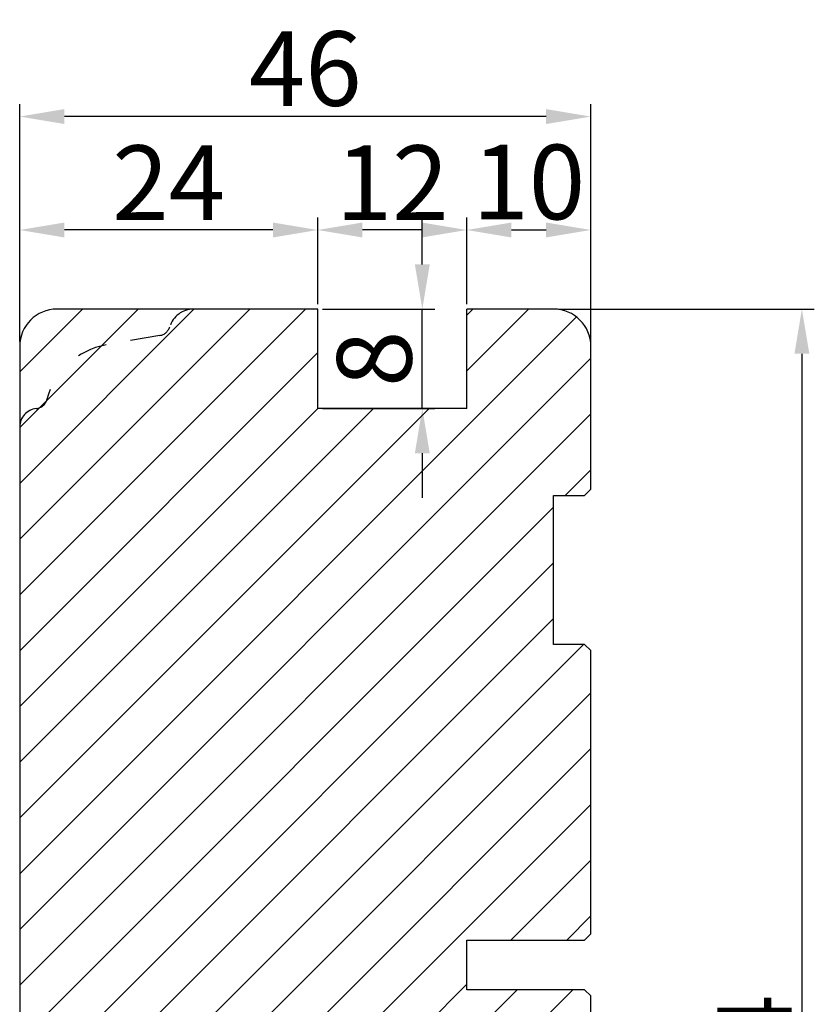
# Model space of a CAD drawing. Units: millimetres. Extents: x -60 to 3053, y -1422 to -233.
# Drawn here: x 87 to 103, y -439 to -420 of the extents above; entities that cross this region are included whole.
import ezdxf

# ---------------------------------------------------------------- set-up
doc = ezdxf.new("R2010")
doc.units = ezdxf.units.MM
doc.linetypes.add('ACAD_ISO03W100', pattern=[30, 12, -18])
doc.layers.get('DEFPOINTS').update_dxf_attribs({"lineweight": 0})
for name, color, linetype, lineweight in [('02 MEASURES', 156, 'Continuous', 13), ('03 FRAME', 40, 'Continuous', 25), ('04 FRAME HATCH', 40, 'Continuous', 0)]:
    doc.layers.add(name, color=color, linetype=linetype, lineweight=lineweight)
doc.styles.add('M1x0.25', font='arial.ttf', dxfattribs={"height": 1.5})
doc.dimstyles.new('M1x0.25', dxfattribs={"dimscale": 0, "dimtxt": 1.5, "dimasz": 0.9, "dimexe": 0.25, "dimexo": 0.1, "dimgap": 0.2, "dimtad": 1, "dimdec": 0, "dimlfac": 4, "dimdsep": 46, "dimtxsty": 'M1x0.25', "dimcen": -1, "dimclrd": 256, "dimclre": 256, "dimclrt": 256, "dimazin": 2, "dimtfac": 1, "dimtdec": 0, "dimtmove": 0, "dimatfit": 3, "dimfxl": 1, "dimtolj": 1, "dimarcsym": 0})

# ---------------------------------------------------------------- blocks, each defined once
blk = doc.blocks.new('*D167')
at = {"layer": '02 MEASURES', "lineweight": -2, "transparency": 16777216}
for p, q in [((86.9193542965304, -426.0523689158093), (86.9193542965304, -421.2765254053673)), ((98.4193542965304, -426.0523689158093), (98.4193542965304, -421.2765254053673)), ((97.5193542965304, -421.5265254053673), (87.8193542965304, -421.5265254053673))]:
    blk.add_line(p, q, dxfattribs=at)
at = {"layer": '02 MEASURES', "transparency": 16777216}
for points in [[(87.8193542965304, -421.3765254053673), (87.8193542965304, -421.6765254053673), (86.9193542965304, -421.5265254053673)], [(97.5193542965304, -421.6765254053673), (97.5193542965304, -421.3765254053673), (98.4193542965304, -421.5265254053673)]]:
    blk.add_solid(points, dxfattribs=at)
at = {"layer": 'DEFPOINTS', "color": 0, "transparency": 16777216}
for p in [(86.9193542965304, -421.5265254053673), (86.9193542965304, -426.1523689158093), (98.4193542965304, -426.1523689158093)]:
    blk.add_point(p, dxfattribs=at)
at = {"layer": '02 MEASURES', "transparency": 16777216, "insert": (92.6693542965304, -420.5607754053673), "char_height": 1.5, "attachment_point": 5, "style": 'M1x0.25'}
blk.add_mtext('\\A1;46', dxfattribs=at)
blk = doc.blocks.new('*D168')
at = {"layer": '02 MEASURES', "lineweight": -2, "transparency": 16777216}
for p, q in [((97.76935429653045, -425.4023689158095), (102.9182515065227, -425.4023689158095)), ((102.6682515065227, -426.3023689158095), (102.6682515065227, -455.5023611628081)), ((98.01936126198079, -456.4023611628081), (102.9182515065227, -456.4023611628081))]:
    blk.add_line(p, q, dxfattribs=at)
at = {"layer": '02 MEASURES', "transparency": 16777216}
for points in [[(102.5182515065227, -426.3023689158095), (102.8182515065227, -426.3023689158095), (102.6682515065227, -425.4023689158095)], [(102.5182515065227, -455.5023611628081), (102.8182515065227, -455.5023611628081), (102.6682515065227, -456.4023611628081)]]:
    blk.add_solid(points, dxfattribs=at)
at = {"layer": 'DEFPOINTS', "color": 0, "transparency": 16777216}
for p in [(97.66935429653046, -425.4023689158095), (97.9193612619808, -456.4023611628081), (102.6682515065227, -456.4023611628081)]:
    blk.add_point(p, dxfattribs=at)
at = {"layer": '02 MEASURES', "transparency": 16777216, "insert": (101.7151819294421, -440.9023650393087), "char_height": 1.5, "attachment_point": 5, "rotation": 90, "style": 'M1x0.25'}
blk.add_mtext('\\A1;124', dxfattribs=at)
blk = doc.blocks.new('*D172')
at = {"layer": '02 MEASURES', "lineweight": -2, "transparency": 16777216}
for p, q in [((95.9193542965304, -425.3023689158093), (95.9193542965304, -423.5595939189055)), ((98.4193542965304, -426.0523689158093), (98.4193542965304, -423.5595939189055)), ((96.8193542965304, -423.8095939189055), (97.5193542965304, -423.8095939189055))]:
    blk.add_line(p, q, dxfattribs=at)
at = {"layer": '02 MEASURES', "transparency": 16777216}
for points in [[(96.8193542965304, -423.6595939189056), (96.8193542965304, -423.9595939189055), (95.9193542965304, -423.8095939189055)], [(97.5193542965304, -423.9595939189055), (97.5193542965304, -423.6595939189056), (98.4193542965304, -423.8095939189055)]]:
    blk.add_solid(points, dxfattribs=at)
at = {"layer": 'DEFPOINTS', "color": 0, "transparency": 16777216}
for p in [(98.4193542965304, -423.8095939189055), (95.9193542965304, -425.4023689158093), (98.4193542965304, -426.1523689158093)]:
    blk.add_point(p, dxfattribs=at)
at = {"layer": '02 MEASURES', "transparency": 16777216, "insert": (97.1693542965304, -422.8438439189055), "char_height": 1.5, "attachment_point": 5, "style": 'M1x0.25'}
blk.add_mtext('\\A1;10', dxfattribs=at)
blk = doc.blocks.new('*D173')
at = {"layer": '02 MEASURES', "lineweight": -2, "transparency": 16777216}
for p, q in [((92.9193542965304, -425.3023689158093), (92.9193542965304, -423.5595939189055)), ((95.9193542965304, -425.3023689158093), (95.9193542965304, -423.5595939189055)), ((95.0193542965304, -423.8095939189055), (93.8193542965304, -423.8095939189055))]:
    blk.add_line(p, q, dxfattribs=at)
at = {"layer": '02 MEASURES', "transparency": 16777216}
for points in [[(93.8193542965304, -423.6595939189056), (93.8193542965304, -423.9595939189055), (92.9193542965304, -423.8095939189055)], [(95.0193542965304, -423.9595939189055), (95.0193542965304, -423.6595939189056), (95.9193542965304, -423.8095939189055)]]:
    blk.add_solid(points, dxfattribs=at)
at = {"layer": 'DEFPOINTS', "color": 0, "transparency": 16777216}
for p in [(92.9193542965304, -423.8095939189055), (92.9193542965304, -425.4023689158093), (95.9193542965304, -425.4023689158093)]:
    blk.add_point(p, dxfattribs=at)
at = {"layer": '02 MEASURES', "transparency": 16777216, "insert": (94.4193542965304, -422.8565939189056), "char_height": 1.5, "attachment_point": 5, "style": 'M1x0.25'}
blk.add_mtext('\\A1;12', dxfattribs=at)
blk = doc.blocks.new('*D174')
at = {"layer": '02 MEASURES', "lineweight": -2, "transparency": 16777216}
for p, q in [((86.9193542965304, -426.0523689158093), (86.9193542965304, -423.5595939189055)), ((92.9193542965304, -425.3023689158093), (92.9193542965304, -423.5595939189055)), ((92.0193542965304, -423.8095939189055), (87.8193542965304, -423.8095939189055))]:
    blk.add_line(p, q, dxfattribs=at)
at = {"layer": '02 MEASURES', "transparency": 16777216}
for points in [[(87.8193542965304, -423.6595939189056), (87.8193542965304, -423.9595939189055), (86.9193542965304, -423.8095939189055)], [(92.0193542965304, -423.9595939189055), (92.0193542965304, -423.6595939189056), (92.9193542965304, -423.8095939189055)]]:
    blk.add_solid(points, dxfattribs=at)
at = {"layer": 'DEFPOINTS', "color": 0, "transparency": 16777216}
for p in [(86.9193542965304, -423.8095939189055), (92.9193542965304, -425.4023689158093), (86.9193542965304, -426.1523689158093)]:
    blk.add_point(p, dxfattribs=at)
at = {"layer": '02 MEASURES', "transparency": 16777216, "insert": (89.9193542965304, -422.8565939189056), "char_height": 1.5, "attachment_point": 5, "style": 'M1x0.25'}
blk.add_mtext('\\A1;24', dxfattribs=at)
blk = doc.blocks.new('*D175')
at = {"layer": '02 MEASURES', "lineweight": -2, "transparency": 16777216}
for p, q in [((95.02531674269744, -424.5023689158093), (95.02531674269744, -423.6023689158093)), ((93.0193542965304, -425.4023689158093), (95.27531674269744, -425.4023689158093)), ((95.02531674269744, -427.4023689158093), (95.02531674269744, -425.4023689158093)), ((93.0193542965304, -427.4023689158093), (95.27531674269744, -427.4023689158093)), ((95.02531674269744, -428.3023689158093), (95.02531674269744, -429.2023689158092))]:
    blk.add_line(p, q, dxfattribs=at)
at = {"layer": '02 MEASURES', "transparency": 16777216}
for points in [[(94.87531674269744, -424.5023689158093), (95.17531674269745, -424.5023689158093), (95.02531674269744, -425.4023689158093)], [(95.17531674269745, -428.3023689158093), (94.87531674269744, -428.3023689158093), (95.02531674269744, -427.4023689158093)]]:
    blk.add_solid(points, dxfattribs=at)
at = {"layer": 'DEFPOINTS', "color": 0, "transparency": 16777216}
for p in [(92.9193542965304, -425.4023689158093), (95.02531674269744, -425.4023689158093), (92.9193542965304, -427.4023689158093)]:
    blk.add_point(p, dxfattribs=at)
at = {"layer": '02 MEASURES', "transparency": 16777216, "insert": (94.05956674269741, -426.4023689158093), "char_height": 1.5, "attachment_point": 5, "rotation": 90, "style": 'M1x0.25'}
blk.add_mtext('\\A1;8', dxfattribs=at)

msp = doc.modelspace()

# ---------------------------------------------------------------- hatches: boundary and pattern name
at = {"layer": '04 FRAME HATCH'}
h = msp.add_hatch(dxfattribs=at)
h.set_pattern_fill('ANSI31', color=256, scale=0.25, style=0)
h.set_pattern_definition([(45, (-1001.985209282823, -126.9978240352624), (-0.5612660075668221, 0.5612660075668221), [])])
h.paths.add_polyline_path([(97.6693542965304, -432.1523689158092), (97.6693542965304, -429.1523689158093), (98.2943542965304, -429.1523689158092), (98.4193542965304, -429.0273689158092), (98.4193542965304, -426.1523689158092, 0.4142135623729359), (97.6693542965304, -425.4023689158092), (95.9193542965304, -425.4023689158092), (95.9193542965304, -427.4023689158093), (92.9193542965304, -427.4023689158093), (92.9193542965304, -425.4023689158092), (90.4193542965304, -425.4023689158092, 0.3312708873007245), (89.94040764907533, -425.7588067031917, -0.2835093783473231), (89.74434636976449, -425.9332275351359), (88.65888203002994, -426.124624184828, 0.2926117034267857), (87.46884956916386, -427.2196891986509, -0.3108091034116118), (87.25400098737373, -427.4045464239447, 0.3829757216213715), (86.9193542965304, -427.7773689158093), (86.9193542965304, -440.0273689158092, 0.4142135623732201), (87.2943542965304, -440.4023689158092), (90.5443542965304, -440.4023689158092, -0.4142135623730306), (90.9193542965304, -440.7773689158092), (90.9193542965304, -445.0023689158094, 0.4142135623730686), (91.2943542965304, -445.3773689158094), (92.6693542965304, -445.3773689158094), (92.6693542965304, -448.4773689158093), (91.2943542965304, -448.4773689158093, 0.4142135623730686), (90.9193542965304, -448.8523689158093), (90.9193542965304, -453.1523689158092, 0.4142135623730719), (91.6693542965304, -453.9023689158092), (97.6693542965304, -453.9023689158092, 0.4142135623730719), (98.4193542965304, -453.1523689158092), (98.4193542965304, -450.2773689158092), (98.2943542965304, -450.1523689158092), (97.6693542965304, -450.1523689158092), (97.6693542965304, -447.1523689158092), (98.2943542965304, -447.1523689158092), (98.4193542965304, -447.0273689158092), (98.4193542965304, -446.523689259369), (97.6693542965304, -444.7130290875891), (98.4193542965304, -444.4023689158092), (98.4193542965304, -439.2273689158093), (98.2943542965304, -439.1023689158093), (95.9193542965304, -439.1023689158093), (95.9193542965304, -438.1023689158093), (98.2943542965304, -438.1023689158093), (98.4193542965304, -437.9773689158093), (98.4193542965304, -432.2773689158092), (98.2943542965304, -432.1523689158092)])
h.paths.add_polyline_path([(92.91581674269742, -427.2708689158093), (92.91581674269742, -425.5338689158093), (95.19731674269741, -425.5338689158093), (95.19731674269741, -427.2708689158093)], flags=24)
h.paths.add_polyline_path([(89.74434636976449, -425.9332275351359, 0.2835093783473231), (89.94040764907533, -425.7588067031917, -0.3312708873007245), (90.4193542965304, -425.4023689158092), (87.6693542965304, -425.4023689158092, 0.4142135623730183), (86.9193542965304, -426.1523689158093), (86.9193542965304, -427.7773689158093, -0.3829757216213715), (87.25400098737373, -427.4045464239447, 0.3108091034116118), (87.46884956916386, -427.2196891986509, -0.2926117034267857), (88.65888203002994, -426.124624184828)], flags=16)

# ---------------------------------------------------------------- linework, layer by layer
at = {"layer": '03 FRAME'}
for p, q in [((92.9193542965304, -425.4023689158093), (87.6693542965304, -425.4023689158093)), ((92.9193542965304, -427.4023689158093), (92.9193542965304, -425.4023689158093)), ((97.6693542965304, -425.4023689158093), (95.9193542965304, -425.4023689158093)), ((95.9193542965304, -427.4023689158093), (95.9193542965304, -425.4023689158093)), ((86.9193542965304, -426.1523689158093), (86.9193542965304, -440.0273689158092)), ((98.4193542965304, -429.0273689158093), (98.4193542965304, -426.1523689158093)), ((95.9193542965304, -427.4023689158093), (92.9193542965304, -427.4023689158093)), ((98.2943542965304, -429.1523689158093), (98.4193542965304, -429.0273689158093)), ((97.6693542965304, -432.1523689158092), (97.6693542965304, -429.1523689158093)), ((97.6693542965304, -429.1523689158093), (98.2943542965304, -429.1523689158093)), ((98.2943542965304, -432.1523689158092), (97.6693542965304, -432.1523689158092)), ((98.4193542965304, -432.2773689158092), (98.2943542965304, -432.1523689158092)), ((98.4193542965304, -437.9773689158093), (98.4193542965304, -432.2773689158092)), ((98.2943542965304, -438.1023689158093), (98.4193542965304, -437.9773689158093)), ((95.9193542965304, -438.1023689158093), (98.2943542965304, -438.1023689158093)), ((95.9193542965304, -439.1023689158093), (95.9193542965304, -438.1023689158093)), ((98.2943542965304, -439.1023689158093), (95.9193542965304, -439.1023689158093)), ((98.4193542965304, -439.2273689158093), (98.2943542965304, -439.1023689158093)), ((98.4193542965304, -444.4023689158092), (98.4193542965304, -439.2273689158093))]:
    msp.add_line(p, q, dxfattribs=at)
at = {"layer": '03 FRAME', "linetype": 'ACAD_ISO03W100', "ltscale": 0.05}
msp.add_line((89.74434636976457, -425.9332275351359), (88.65888203002987, -426.1246241848281), dxfattribs=at)
at = {"layer": '03 FRAME'}
for centre, radius, start, end in [((87.6693542965304, -426.1523689158093), 0.7500000000000018, 90, 180), ((97.6693542965304, -426.1523689158093), 0.75, 0, 90)]:
    msp.add_arc(centre, radius, start, end, dxfattribs=at)
at = {"layer": '03 FRAME', "linetype": 'ACAD_ISO03W100', "ltscale": 0.05}
for centre, radius, start, end in [((90.4193542965304, -425.9023689158093), 0.500000000000004, 90, 163.3141223713802), ((89.70093432534782, -425.6870255968829), 0.2500000000000053, 280.0000000000039, 343.3141223713595), ((88.9193542965304, -427.6018358143464), 1.500000000000002, 100.000000000005, 165.2403741825945), ((87.22709878126943, -427.155998096035), 0.250000000000005, 276.1774930381969, 345.2403741825835), ((87.2943542965304, -427.7773689158093), 0.375, 96.17749303823285, 180)]:
    msp.add_arc(centre, radius, start, end, dxfattribs=at)

# ---------------------------------------------------------------- dimensions: what is measured, and where the dimension line sits
at = {"layer": '02 MEASURES'}
for base, p1, p2, angle, picture, middle in [((86.9193542965304, -421.5265254053673), (98.4193542965304, -426.1523689158093), (86.9193542965304, -426.1523689158093), 180, '*D167', (92.6693542965304, -420.5607754053673)), ((102.6682515065227, -456.4023611628081), (97.6693542965304, -425.4023689158093), (97.91936126198074, -456.4023611628079), 90.00000000000001, '*D168', (101.7151819294421, -440.9023650393087))]:
    dim = msp.add_linear_dim(base=base, p1=p1, p2=p2, angle=angle, dimstyle='M1x0.25', override={"dimscale": 1}, dxfattribs=at)
    dim.commit()
    dim.dimension.update_dxf_attribs({"geometry": picture, "text_midpoint": middle})
for base, p1, p2, picture, middle in [((86.9193542965304, -423.8095939189055), (92.9193542965304, -425.4023689158093), (86.9193542965304, -426.1523689158093), '*D174', (89.9193542965304, -422.8565939189056)), ((92.9193542965304, -423.8095939189055), (95.9193542965304, -425.4023689158093), (92.9193542965304, -425.4023689158093), '*D173', (94.4193542965304, -422.8565939189056)), ((98.4193542965304, -423.8095939189055), (95.9193542965304, -425.4023689158093), (98.4193542965304, -426.1523689158093), '*D172', (97.1693542965304, -422.8438439189055))]:
    dim = msp.add_linear_dim(base=base, p1=p1, p2=p2, dimstyle='M1x0.25', override={"dimscale": 1}, dxfattribs=at)
    dim.commit()
    dim.dimension.update_dxf_attribs({"geometry": picture, "text_midpoint": middle})
dim = msp.add_linear_dim(base=(95.02531674269744, -425.4023689158093), p1=(92.9193542965304, -427.4023689158093), p2=(92.9193542965304, -425.4023689158093), angle=90, dimstyle='M1x0.25', override={"dimscale": 1}, dxfattribs=at)
dim.commit()
dim.dimension.update_dxf_attribs({"geometry": '*D175', "text_midpoint": (95.02531674269744, -426.4023689158093), "dimtype": 160})

doc.saveas('drawing.dxf')
